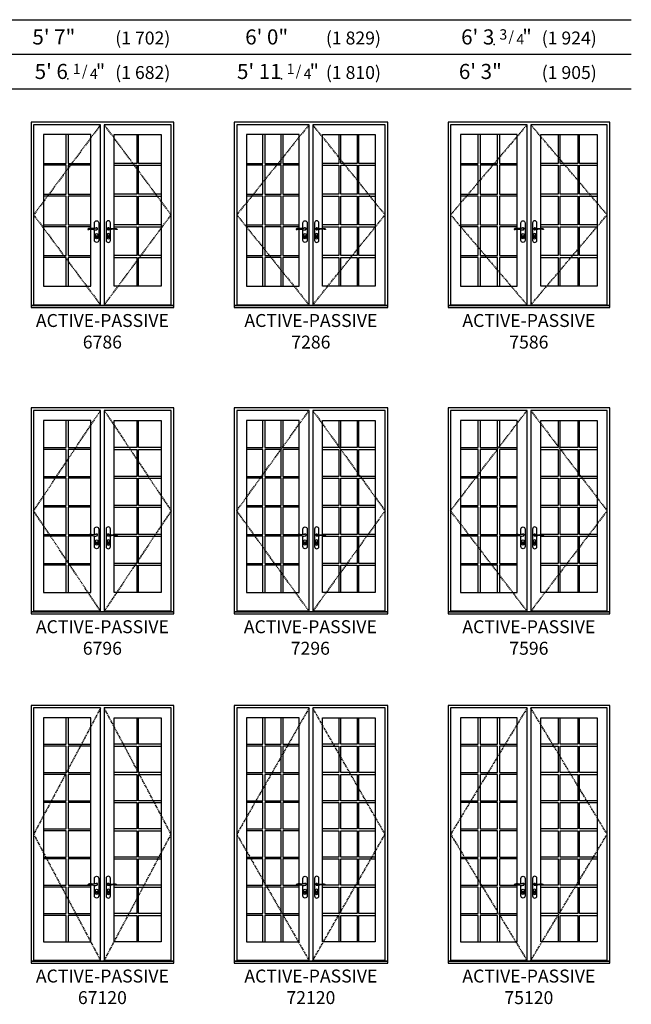
# Model space of a CAD drawing. Units: inches. Extents: x 9 to 2364, y 9 to 1320.
# Drawn here: x 1468 to 1752, y 9 to 466 of the extents above; entities that cross this region are included whole.
import ezdxf
from ezdxf.enums import TextEntityAlignment as Align

# ---------------------------------------------------------------- set-up
doc = ezdxf.new("R2010")
doc.units = ezdxf.units.IN
doc.header["$MEASUREMENT"] = 0
doc.linetypes.add('DASHED', pattern=[0.75, 0.5, -0.25])
doc.layers.add('ZP-ANNO-NPLT', color=7, linetype='Continuous', plot=False)
for name, color, linetype in [('ZP-ELEV-FROS', 24, 'Continuous'), ('ZP-ELEV-GDLN', 90, 'Continuous'), ('ZP-ELEV-GLAS-VISB', 175, 'Continuous'), ('ZP-ELEV-GRLT', 83, 'Continuous'), ('ZP-ELEV-HDWR', 57, 'Continuous'), ('ZP-ELEV-HING', 132, 'DASHED'), ('ZP-ELEV-SAOS', 52, 'Continuous'), ('ZP-ELEV-TEXT', 255, 'Continuous')]:
    doc.layers.add(name, color=color, linetype=linetype)
doc.styles.get("Standard").update_dxf_attribs({"font": 'arial.ttf'})

# ---------------------------------------------------------------- blocks, each defined once
blk = doc.blocks.new('Elev Acc AP Handle')
at = {"layer": 'ZP-ELEV-HDWR'}
for points in [[(-2.38, 36.88, 0.085283), (-2.98, 36.81, -0.006832), (-3.51, 36.69, -0.100597), (-5, 36.69, 0.049888), (-5.96, 36.74, 0.19665), (-6.83, 36.29), (-6.83, 36.19, -0.071573), (-4.7, 36.32, -0.046605), (-4.06, 36.22, -0.010487), (-3.48, 36.04, 0.205921), (-2.7, 36.12, 0.183501), (-2.25, 36.66, 0.549609)], [(2.38, 36.88, -0.085283), (2.98, 36.81, 0.006832), (3.51, 36.69, 0.100597), (5, 36.69, -0.049888), (5.96, 36.74, -0.19665), (6.83, 36.29), (6.83, 36.19, 0.071573), (4.7, 36.32, 0.046605), (4.06, 36.22, 0.010487), (3.48, 36.04, -0.205921), (2.7, 36.12, -0.183501), (2.25, 36.66, -0.549609)], [(-2.64, 32.61, -0.119331), (-2.75, 32.6), (-2.75, 32.68), (-2.72, 32.74), (-2.72, 32.77), (-2.75, 32.79), (-2.75, 32.96), (-2.69, 32.96), (-2.69, 32.83), (-2.65, 32.81), (-2.65, 32.73), (-2.68, 32.67), (-2.64, 32.61)], [(2.79, 32.61, -0.119331), (2.68, 32.6), (2.68, 32.68), (2.71, 32.74), (2.71, 32.77), (2.68, 32.79), (2.68, 32.96), (2.74, 32.96), (2.74, 32.83), (2.78, 32.81), (2.78, 32.73), (2.75, 32.67), (2.79, 32.61)]]:
    blk.add_lwpolyline(points, format="xyb", close=True, dxfattribs=at)
for points in [[(-3.69, 36.66), (-3.69, 39.27, -1), (-1.73, 39.27), (-1.73, 31.17, -1), (-3.69, 31.17), (-3.69, 36.11)], [(3.69, 36.66), (3.69, 39.27, 1), (1.73, 39.27), (1.73, 31.17, 1), (3.69, 31.17), (3.69, 36.11)], [(-2.16, 32.41, -1), (-3.26, 32.41), (-3.26, 33.77, -1), (-2.16, 33.77), (-2.16, 32.41)], [(2.16, 32.41, 1), (3.26, 32.41), (3.26, 33.77, 1), (2.16, 33.77), (2.16, 32.41)]]:
    blk.add_lwpolyline(points, format="xyb", dxfattribs=at)
at = {"layer": 'ZP-ELEV-HDWR', "flags": 128}
for points in [[(-2.71, 32.6, 1), (-2.71, 33.22, 1), (-2.71, 32.6)], [(2.71, 32.6, 1), (2.71, 33.22, 1), (2.71, 32.6)]]:
    blk.add_lwpolyline(points, format="xyb", close=True, dxfattribs=at)
at = {"layer": 'ZP-ELEV-HDWR'}
for centre, start, end in [((-2.71, 36.53), 50.4557, 147.0308), ((-2.71, 36.53), 261.2151, 10.6479), ((2.71, 36.53), 169.3521, 278.7849), ((2.71, 36.53), 32.9692, 129.5443)]:
    blk.add_arc(centre, 0.457, start, end, dxfattribs=at)
blk = doc.blocks.new('Elev AS OF SP GP ILT 38 ~ 86 T')
at = {"layer": 'ZP-ELEV-GLAS-VISB'}
blk.add_lwpolyline([(32.054687, 80.1875), (5.8125, 80.1875), (5.8125, 9.9375), (32.054687, 9.9375)], close=True, dxfattribs=at)
at = {"layer": 'ZP-ELEV-GRLT'}
for points in [[(13.970687, 80.1875), (5.8125, 80.1875), (5.8125, 66.8383), (13.970687, 66.8383)], [(23.012687, 80.1875), (14.846687, 80.1875), (14.846687, 66.8383), (23.012687, 66.8383)], [(32.054687, 80.1875), (23.888687, 80.1875), (23.888687, 66.8383), (32.054687, 66.8383)], [(13.970687, 65.96229), (5.8125, 65.96229), (5.8125, 52.6131), (13.970687, 52.6131)], [(23.012687, 65.96229), (14.846687, 65.96229), (14.846687, 52.6131), (23.012687, 52.6131)], [(32.054687, 65.96229), (23.888687, 65.96229), (23.888687, 52.6131), (32.054687, 52.6131)], [(13.970687, 51.7371), (5.8125, 51.7371), (5.8125, 38.3879), (13.970687, 38.3879)], [(23.012687, 51.7371), (14.846687, 51.7371), (14.846687, 38.3879), (23.012687, 38.3879)], [(32.054687, 51.7371), (23.888687, 51.7371), (23.888687, 38.3879), (32.054687, 38.3879)], [(13.970687, 37.5119), (5.8125, 37.5119), (5.8125, 24.1627), (13.970687, 24.1627)], [(23.012687, 37.5119), (14.846687, 37.5119), (14.846687, 24.1627), (23.012687, 24.1627)], [(32.054687, 37.5119), (23.888687, 37.5119), (23.888687, 24.1627), (32.054687, 24.1627)], [(13.970687, 23.2867), (5.8125, 23.2867), (5.8125, 9.9375), (13.970687, 9.9375)], [(23.012687, 23.2867), (14.846687, 23.2867), (14.846687, 9.9375), (23.012687, 9.9375)], [(32.054687, 23.2867), (23.888687, 23.2867), (23.888687, 9.9375), (32.054687, 9.9375)]]:
    blk.add_lwpolyline(points, close=True, dxfattribs=at)
blk = doc.blocks.new('Elev AS C OF AP 75 ~ 86 T')
at = {"layer": 'ZP-ELEV-FROS'}
blk.add_lwpolyline([(0, 0), (75.0625, 0), (75.0625, 86), (0, 86), (0, 0)], dxfattribs=at)
at = {"layer": 'ZP-ELEV-HING'}
for points in [[(36.68945, 84.8125), (1.2168, 43), (36.68945, 1.1875)], [(38.37305, 1.1875), (73.8457, 43), (38.37305, 84.8125)]]:
    blk.add_lwpolyline(points, dxfattribs=at)
at = {"layer": 'ZP-ELEV-SAOS'}
blk.add_lwpolyline([(0, 0.926), (75.0625, 0.926), (73.8457, 0.926), (73.8457, 1.1875), (38.37305, 1.1875), (73.8457, 1.1875), (73.8457, 84.8125), (38.37305, 84.8125), (38.37305, 0.926), (36.68945, 0.926), (36.68945, 84.8125), (1.2168, 84.8125), (1.2168, 1.1875), (36.68945, 1.1875), (1.2168, 1.1875), (1.2168, 0.926)], close=True, dxfattribs=at)
for name, p in [('Elev AS OF SP GP ILT 38 ~ 86 T', (0, 0)), ('Elev Acc AP Handle', (37.53125, 0))]:
    blk.add_blockref(name, p)
at = {"xscale": -1}
blk.add_blockref('Elev AS OF SP GP ILT 38 ~ 86 T', (75.0625, 0), dxfattribs=at)
blk = doc.blocks.new('Elev AS OF SP GP ILT 36 ~ 86 T')
at = {"layer": 'ZP-ELEV-GLAS-VISB'}
blk.add_lwpolyline([(30.1875, 80.1875), (5.8125, 80.1875), (5.8125, 9.9375), (30.1875, 9.9375)], close=True, dxfattribs=at)
at = {"layer": 'ZP-ELEV-GRLT'}
for points in [[(13.3535, 80.1875), (5.8125, 80.1875), (5.8125, 66.8383), (13.3535, 66.8383)], [(21.7705, 80.1875), (14.2295, 80.1875), (14.2295, 66.8383), (21.7705, 66.8383)], [(30.1875, 80.1875), (22.6465, 80.1875), (22.6465, 66.8383), (30.1875, 66.8383)], [(13.3535, 65.96229), (5.8125, 65.96229), (5.8125, 52.6131), (13.3535, 52.6131)], [(21.7705, 65.96229), (14.2295, 65.96229), (14.2295, 52.6131), (21.7705, 52.6131)], [(30.1875, 65.96229), (22.6465, 65.96229), (22.6465, 52.6131), (30.1875, 52.6131)], [(13.3535, 51.7371), (5.8125, 51.7371), (5.8125, 38.3879), (13.3535, 38.3879)], [(21.7705, 51.7371), (14.2295, 51.7371), (14.2295, 38.3879), (21.7705, 38.3879)], [(30.1875, 51.7371), (22.6465, 51.7371), (22.6465, 38.3879), (30.1875, 38.3879)], [(13.3535, 37.5119), (5.8125, 37.5119), (5.8125, 24.1627), (13.3535, 24.1627)], [(21.7705, 37.5119), (14.2295, 37.5119), (14.2295, 24.1627), (21.7705, 24.1627)], [(30.1875, 37.5119), (22.6465, 37.5119), (22.6465, 24.1627), (30.1875, 24.1627)], [(13.3535, 23.2867), (5.8125, 23.2867), (5.8125, 9.9375), (13.3535, 9.9375)], [(21.7705, 23.2867), (14.2295, 23.2867), (14.2295, 9.9375), (21.7705, 9.9375)], [(30.1875, 23.2867), (22.6465, 23.2867), (22.6465, 9.9375), (30.1875, 9.9375)]]:
    blk.add_lwpolyline(points, close=True, dxfattribs=at)
blk = doc.blocks.new('Elev AS C OF AP 72 ~ 86 T')
at = {"layer": 'ZP-ELEV-FROS'}
blk.add_lwpolyline([(0, 0), (71.25, 0), (71.25, 86), (0, 86), (0, 0)], dxfattribs=at)
at = {"layer": 'ZP-ELEV-HING'}
for points in [[(34.7832, 84.8125), (1.2168, 43), (34.7832, 1.1875)], [(36.4668, 1.1875), (70.0332, 43), (36.4668, 84.8125)]]:
    blk.add_lwpolyline(points, dxfattribs=at)
at = {"layer": 'ZP-ELEV-SAOS'}
blk.add_lwpolyline([(0, 0.926), (71.25, 0.926), (70.0332, 0.926), (70.0332, 1.1875), (36.4668, 1.1875), (70.0332, 1.1875), (70.0332, 84.8125), (36.4668, 84.8125), (36.4668, 0.926), (34.7832, 0.926), (34.7832, 84.8125), (1.2168, 84.8125), (1.2168, 1.1875), (34.7832, 1.1875), (1.2168, 1.1875), (1.2168, 0.926)], close=True, dxfattribs=at)
for name, p in [('Elev AS OF SP GP ILT 36 ~ 86 T', (0, 0)), ('Elev Acc AP Handle', (35.625, 0))]:
    blk.add_blockref(name, p)
at = {"xscale": -1}
blk.add_blockref('Elev AS OF SP GP ILT 36 ~ 86 T', (71.25, 0), dxfattribs=at)
blk = doc.blocks.new('Elev AS OF SP GP ILT 34 ~ 86 T')
at = {"layer": 'ZP-ELEV-GLAS-VISB'}
blk.add_lwpolyline([(27.6875, 80.1875), (5.8125, 80.1875), (5.8125, 9.9375), (27.6875, 9.9375)], close=True, dxfattribs=at)
at = {"layer": 'ZP-ELEV-GRLT'}
for points in [[(16.312, 80.1875), (5.8125, 80.1875), (5.8125, 66.8383), (16.312, 66.8383)], [(27.6875, 80.1875), (17.188, 80.1875), (17.188, 66.8383), (27.6875, 66.8383)], [(16.312, 65.96229), (5.8125, 65.96229), (5.8125, 52.6131), (16.312, 52.6131)], [(27.6875, 65.96229), (17.188, 65.96229), (17.188, 52.6131), (27.6875, 52.6131)], [(16.312, 51.7371), (5.8125, 51.7371), (5.8125, 38.3879), (16.312, 38.3879)], [(27.6875, 51.7371), (17.188, 51.7371), (17.188, 38.3879), (27.6875, 38.3879)], [(16.312, 37.5119), (5.8125, 37.5119), (5.8125, 24.1627), (16.312, 24.1627)], [(27.6875, 37.5119), (17.188, 37.5119), (17.188, 24.1627), (27.6875, 24.1627)], [(16.312, 23.2867), (5.8125, 23.2867), (5.8125, 9.9375), (16.312, 9.9375)], [(27.6875, 23.2867), (17.188, 23.2867), (17.188, 9.9375), (27.6875, 9.9375)]]:
    blk.add_lwpolyline(points, close=True, dxfattribs=at)
blk = doc.blocks.new('Elev AS C OF AP 67 ~ 86 T')
at = {"layer": 'ZP-ELEV-FROS'}
blk.add_lwpolyline([(0, 0), (66.25, 0), (66.25, 86), (0, 86), (0, 0)], dxfattribs=at)
at = {"layer": 'ZP-ELEV-HING'}
for points in [[(32.2832, 84.8125), (1.2168, 43), (32.2832, 1.1875)], [(33.9668, 1.1875), (65.0332, 43), (33.9668, 84.8125)]]:
    blk.add_lwpolyline(points, dxfattribs=at)
at = {"layer": 'ZP-ELEV-SAOS'}
blk.add_lwpolyline([(0, 0.926), (66.25, 0.926), (65.0332, 0.926), (65.0332, 1.1875), (33.9668, 1.1875), (65.0332, 1.1875), (65.0332, 84.8125), (33.9668, 84.8125), (33.9668, 0.926), (32.2832, 0.926), (32.2832, 84.8125), (1.2168, 84.8125), (1.2168, 1.1875), (32.2832, 1.1875), (1.2168, 1.1875), (1.2168, 0.926)], close=True, dxfattribs=at)
for name, p in [('Elev AS OF SP GP ILT 34 ~ 86 T', (0, 0)), ('Elev Acc AP Handle', (33.125, 0))]:
    blk.add_blockref(name, p)
at = {"xscale": -1}
blk.add_blockref('Elev AS OF SP GP ILT 34 ~ 86 T', (66.25, 0), dxfattribs=at)
blk = doc.blocks.new('Elev AS OF SP GP ILT 34 ~ 96 T')
at = {"layer": 'ZP-ELEV-GLAS-VISB'}
blk.add_lwpolyline([(27.6875, 89.68755), (5.8125, 89.68755), (5.8125, 9.9375), (27.6875, 9.9375)], close=True, dxfattribs=at)
at = {"layer": 'ZP-ELEV-GRLT'}
for points in [[(16.312, 89.68755), (5.8125, 89.68755), (5.8125, 77.12584), (16.312, 77.12584)], [(27.6875, 89.68755), (17.188, 89.68755), (17.188, 77.12584), (27.6875, 77.12584)], [(16.312, 76.24983), (5.8125, 76.24983), (5.8125, 63.68817), (16.312, 63.68817)], [(27.6875, 76.24983), (17.188, 76.24983), (17.188, 63.68817), (27.6875, 63.68817)], [(16.312, 62.81216), (5.8125, 62.81216), (5.8125, 50.2505), (16.312, 50.2505)], [(27.6875, 62.81216), (17.188, 62.81216), (17.188, 50.2505), (27.6875, 50.2505)], [(16.312, 49.3745), (5.8125, 49.3745), (5.8125, 36.81283), (16.312, 36.81283)], [(27.6875, 49.3745), (17.188, 49.3745), (17.188, 36.81283), (27.6875, 36.81283)], [(16.312, 35.93683), (5.8125, 35.93683), (5.8125, 23.37517), (16.312, 23.37517)], [(27.6875, 35.93683), (17.188, 35.93683), (17.188, 23.37517), (27.6875, 23.37517)], [(16.312, 22.49917), (5.8125, 22.49917), (5.8125, 9.9375), (16.312, 9.9375)], [(27.6875, 22.49917), (17.188, 22.49917), (17.188, 9.9375), (27.6875, 9.9375)]]:
    blk.add_lwpolyline(points, close=True, dxfattribs=at)
blk = doc.blocks.new('Elev AS C OF AP 67 ~ 96 T')
at = {"layer": 'ZP-ELEV-FROS'}
blk.add_lwpolyline([(0, 0), (66.25, 0), (66.25, 95.5), (0, 95.5), (0, 0)], dxfattribs=at)
at = {"layer": 'ZP-ELEV-HING'}
for points in [[(32.2832, 1.1875), (1.2168, 47.75), (32.2832, 94.3125)], [(33.9668, 94.3125), (65.0332, 47.75), (33.9668, 1.1875)]]:
    blk.add_lwpolyline(points, dxfattribs=at)
at = {"layer": 'ZP-ELEV-SAOS'}
blk.add_lwpolyline([(0, 0.926), (66.25, 0.926), (65.0332, 0.926), (65.0332, 1.1875), (33.9668, 1.1875), (65.0332, 1.1875), (65.0332, 94.3125), (33.9668, 94.3125), (33.9668, 0.926), (32.2832, 0.926), (32.2832, 94.3125), (1.2168, 94.3125), (1.2168, 1.1875), (32.2832, 1.1875), (1.2168, 1.1875), (1.2168, 0.926)], close=True, dxfattribs=at)
for name, p in [('Elev AS OF SP GP ILT 34 ~ 96 T', (0, 0)), ('Elev Acc AP Handle', (33.125, 0))]:
    blk.add_blockref(name, p)
at = {"xscale": -1}
blk.add_blockref('Elev AS OF SP GP ILT 34 ~ 96 T', (66.25, 0), dxfattribs=at)
blk = doc.blocks.new('Elev AS OF SP GP ILT 36 ~ 96 T')
at = {"layer": 'ZP-ELEV-GLAS-VISB'}
blk.add_lwpolyline([(30.1875, 89.68755), (5.8125, 89.68755), (5.8125, 9.9375), (30.1875, 9.9375)], close=True, dxfattribs=at)
at = {"layer": 'ZP-ELEV-GRLT'}
for points in [[(13.3535, 89.68755), (5.8125, 89.68755), (5.8125, 77.12584), (13.3535, 77.12584)], [(21.7705, 89.68755), (14.2295, 89.68755), (14.2295, 77.12584), (21.7705, 77.12584)], [(30.1875, 89.68755), (22.6465, 89.68755), (22.6465, 77.12584), (30.1875, 77.12584)], [(13.3535, 76.24983), (5.8125, 76.24983), (5.8125, 63.68817), (13.3535, 63.68817)], [(21.7705, 76.24983), (14.2295, 76.24983), (14.2295, 63.68817), (21.7705, 63.68817)], [(30.1875, 76.24983), (22.6465, 76.24983), (22.6465, 63.68817), (30.1875, 63.68817)], [(13.3535, 62.81216), (5.8125, 62.81216), (5.8125, 50.2505), (13.3535, 50.2505)], [(21.7705, 62.81216), (14.2295, 62.81216), (14.2295, 50.2505), (21.7705, 50.2505)], [(30.1875, 62.81216), (22.6465, 62.81216), (22.6465, 50.2505), (30.1875, 50.2505)], [(13.3535, 49.3745), (5.8125, 49.3745), (5.8125, 36.81283), (13.3535, 36.81283)], [(21.7705, 49.3745), (14.2295, 49.3745), (14.2295, 36.81283), (21.7705, 36.81283)], [(30.1875, 49.3745), (22.6465, 49.3745), (22.6465, 36.81283), (30.1875, 36.81283)], [(13.3535, 35.93683), (5.8125, 35.93683), (5.8125, 23.37517), (13.3535, 23.37517)], [(21.7705, 35.93683), (14.2295, 35.93683), (14.2295, 23.37517), (21.7705, 23.37517)], [(30.1875, 35.93683), (22.6465, 35.93683), (22.6465, 23.37517), (30.1875, 23.37517)], [(13.3535, 22.49917), (5.8125, 22.49917), (5.8125, 9.9375), (13.3535, 9.9375)], [(21.7705, 22.49917), (14.2295, 22.49917), (14.2295, 9.9375), (21.7705, 9.9375)], [(30.1875, 22.49917), (22.6465, 22.49917), (22.6465, 9.9375), (30.1875, 9.9375)]]:
    blk.add_lwpolyline(points, close=True, dxfattribs=at)
blk = doc.blocks.new('Elev AS C OF AP 72 ~ 96 T')
at = {"layer": 'ZP-ELEV-FROS'}
blk.add_lwpolyline([(0, 0), (71.25, 0), (71.25, 95.5), (0, 95.5), (0, 0)], dxfattribs=at)
at = {"layer": 'ZP-ELEV-HING'}
for points in [[(34.7832, 1.1875), (1.2168, 47.75), (34.7832, 94.3125)], [(36.4668, 94.3125), (70.0332, 47.75), (36.4668, 1.1875)]]:
    blk.add_lwpolyline(points, dxfattribs=at)
at = {"layer": 'ZP-ELEV-SAOS'}
blk.add_lwpolyline([(0, 0.926), (71.25, 0.926), (70.0332, 0.926), (70.0332, 1.1875), (36.4668, 1.1875), (70.0332, 1.1875), (70.0332, 94.3125), (36.4668, 94.3125), (36.4668, 0.926), (34.7832, 0.926), (34.7832, 94.3125), (1.2168, 94.3125), (1.2168, 1.1875), (34.7832, 1.1875), (1.2168, 1.1875), (1.2168, 0.926)], close=True, dxfattribs=at)
for name, p in [('Elev AS OF SP GP ILT 36 ~ 96 T', (0, 0)), ('Elev Acc AP Handle', (35.625, 0))]:
    blk.add_blockref(name, p)
at = {"xscale": -1}
blk.add_blockref('Elev AS OF SP GP ILT 36 ~ 96 T', (71.25, 0), dxfattribs=at)
blk = doc.blocks.new('Elev AS OF SP GP ILT 38 ~ 96 T')
at = {"layer": 'ZP-ELEV-GLAS-VISB'}
blk.add_lwpolyline([(32.054687, 89.68755), (5.8125, 89.68755), (5.8125, 9.9375), (32.054687, 9.9375)], close=True, dxfattribs=at)
at = {"layer": 'ZP-ELEV-GRLT'}
for points in [[(13.970687, 89.68755), (5.8125, 89.68755), (5.8125, 77.12584), (13.970687, 77.12584)], [(23.012687, 89.68755), (14.846687, 89.68755), (14.846687, 77.12584), (23.012687, 77.12584)], [(32.054687, 89.68755), (23.888687, 89.68755), (23.888687, 77.12584), (32.054687, 77.12584)], [(13.970687, 76.24983), (5.8125, 76.24983), (5.8125, 63.68817), (13.970687, 63.68817)], [(23.012687, 76.24983), (14.846687, 76.24983), (14.846687, 63.68817), (23.012687, 63.68817)], [(32.054687, 76.24983), (23.888687, 76.24983), (23.888687, 63.68817), (32.054687, 63.68817)], [(13.970687, 62.81216), (5.8125, 62.81216), (5.8125, 50.2505), (13.970687, 50.2505)], [(23.012687, 62.81216), (14.846687, 62.81216), (14.846687, 50.2505), (23.012687, 50.2505)], [(32.054687, 62.81216), (23.888687, 62.81216), (23.888687, 50.2505), (32.054687, 50.2505)], [(13.970687, 49.3745), (5.8125, 49.3745), (5.8125, 36.81283), (13.970687, 36.81283)], [(23.012687, 49.3745), (14.846687, 49.3745), (14.846687, 36.81283), (23.012687, 36.81283)], [(32.054687, 49.3745), (23.888687, 49.3745), (23.888687, 36.81283), (32.054687, 36.81283)], [(13.970687, 35.93683), (5.8125, 35.93683), (5.8125, 23.37517), (13.970687, 23.37517)], [(23.012687, 35.93683), (14.846687, 35.93683), (14.846687, 23.37517), (23.012687, 23.37517)], [(32.054687, 35.93683), (23.888687, 35.93683), (23.888687, 23.37517), (32.054687, 23.37517)], [(13.970687, 22.49917), (5.8125, 22.49917), (5.8125, 9.9375), (13.970687, 9.9375)], [(23.012687, 22.49917), (14.846687, 22.49917), (14.846687, 9.9375), (23.012687, 9.9375)], [(32.054687, 22.49917), (23.888687, 22.49917), (23.888687, 9.9375), (32.054687, 9.9375)]]:
    blk.add_lwpolyline(points, close=True, dxfattribs=at)
blk = doc.blocks.new('Elev AS C OF AP 75 ~ 96 T')
at = {"layer": 'ZP-ELEV-FROS'}
blk.add_lwpolyline([(0, 0), (75.0625, 0), (75.0625, 95.5), (0, 95.5), (0, 0)], dxfattribs=at)
at = {"layer": 'ZP-ELEV-HING'}
for points in [[(36.68945, 1.1875), (1.2168, 47.75), (36.68945, 94.3125)], [(38.37305, 94.3125), (73.8457, 47.75), (38.37305, 1.1875)]]:
    blk.add_lwpolyline(points, dxfattribs=at)
at = {"layer": 'ZP-ELEV-SAOS'}
blk.add_lwpolyline([(0, 0.926), (75.0625, 0.926), (73.8457, 0.926), (73.8457, 1.1875), (38.37305, 1.1875), (73.8457, 1.1875), (73.8457, 94.3125), (38.37305, 94.3125), (38.37305, 0.926), (36.68945, 0.926), (36.68945, 94.3125), (1.2168, 94.3125), (1.2168, 1.1875), (36.68945, 1.1875), (1.2168, 1.1875), (1.2168, 0.926)], close=True, dxfattribs=at)
for name, p in [('Elev AS OF SP GP ILT 38 ~ 96 T', (0, 0)), ('Elev Acc AP Handle', (37.53125, 0))]:
    blk.add_blockref(name, p)
at = {"xscale": -1}
blk.add_blockref('Elev AS OF SP GP ILT 38 ~ 96 T', (75.0625, 0), dxfattribs=at)
blk = doc.blocks.new('Elev AS OF SP GP ILT 38 ~ 120 T')
at = {"layer": 'ZP-ELEV-GLAS-VISB'}
blk.add_lwpolyline([(32.054687, 113.6875), (5.8125, 113.6875), (5.8125, 9.9375), (32.054687, 9.9375)], close=True, dxfattribs=at)
at = {"layer": 'ZP-ELEV-GRLT'}
for points in [[(13.970687, 113.6875), (5.8125, 113.6875), (5.8125, 101.48525), (13.970687, 101.48525)], [(23.012687, 113.6875), (14.846687, 113.6875), (14.846687, 101.48525), (23.012687, 101.48525)], [(32.054687, 113.6875), (23.888687, 113.6875), (23.888687, 101.48525), (32.054687, 101.48525)], [(13.970687, 100.60924), (5.8125, 100.60924), (5.8125, 88.40701), (13.970687, 88.40701)], [(23.012687, 100.60924), (14.846687, 100.60924), (14.846687, 88.40701), (23.012687, 88.40701)], [(32.054687, 100.60924), (23.888687, 100.60924), (23.888687, 88.40701), (32.054687, 88.40701)], [(13.970687, 87.531), (5.8125, 87.531), (5.8125, 75.32875), (13.970687, 75.32875)], [(23.012687, 87.531), (14.846687, 87.531), (14.846687, 75.32875), (23.012687, 75.32875)], [(32.054687, 87.531), (23.888687, 87.531), (23.888687, 75.32875), (32.054687, 75.32875)], [(13.970687, 74.45274), (5.8125, 74.45274), (5.8125, 62.25051), (13.970687, 62.25051)], [(23.012687, 74.45274), (14.846687, 74.45274), (14.846687, 62.25051), (23.012687, 62.25051)], [(32.054687, 74.45274), (23.888687, 74.45274), (23.888687, 62.25051), (32.054687, 62.25051)], [(13.970687, 61.3745), (5.8125, 61.3745), (5.8125, 49.17225), (13.970687, 49.17225)], [(23.012687, 61.3745), (14.846687, 61.3745), (14.846687, 49.17225), (23.012687, 49.17225)], [(32.054687, 61.3745), (23.888687, 61.3745), (23.888687, 49.17225), (32.054687, 49.17225)], [(13.970687, 48.29625), (5.8125, 48.29625), (5.8125, 36.094), (13.970687, 36.094)], [(23.012687, 48.29625), (14.846687, 48.29625), (14.846687, 36.094), (23.012687, 36.094)], [(32.054687, 48.29625), (23.888687, 48.29625), (23.888687, 36.094), (32.054687, 36.094)], [(13.970687, 35.218), (5.8125, 35.218), (5.8125, 23.01575), (13.970687, 23.01575)], [(23.012687, 35.218), (14.846687, 35.218), (14.846687, 23.01575), (23.012687, 23.01575)], [(32.054687, 35.218), (23.888687, 35.218), (23.888687, 23.01575), (32.054687, 23.01575)], [(13.970687, 22.13975), (5.8125, 22.13975), (5.8125, 9.9375), (13.970687, 9.9375)], [(23.012687, 22.13975), (14.846687, 22.13975), (14.846687, 9.9375), (23.012687, 9.9375)], [(32.054687, 22.13975), (23.888687, 22.13975), (23.888687, 9.9375), (32.054687, 9.9375)]]:
    blk.add_lwpolyline(points, close=True, dxfattribs=at)
blk = doc.blocks.new('Elev AS C OF AP 75 ~ 120 T')
at = {"layer": 'ZP-ELEV-FROS'}
blk.add_lwpolyline([(0, 0), (75.0625, 0), (75.0625, 119.5), (0, 119.5), (0, 0)], dxfattribs=at)
at = {"layer": 'ZP-ELEV-HING'}
for points in [[(36.68945, 118.3125), (1.2168, 59.75), (36.68945, 1.1875)], [(38.37305, 1.1875), (73.8457, 59.75), (38.37305, 118.3125)]]:
    blk.add_lwpolyline(points, dxfattribs=at)
at = {"layer": 'ZP-ELEV-SAOS'}
blk.add_lwpolyline([(0, 0.926), (75.0625, 0.926), (73.8457, 0.926), (73.8457, 1.1875), (38.37305, 1.1875), (73.8457, 1.1875), (73.8457, 118.3125), (38.37305, 118.3125), (38.37305, 0.926), (36.68945, 0.926), (36.68945, 118.3125), (1.2168, 118.3125), (1.2168, 1.1875), (36.68945, 1.1875), (1.2168, 1.1875), (1.2168, 0.926)], close=True, dxfattribs=at)
for name, p in [('Elev AS OF SP GP ILT 38 ~ 120 T', (0, 0)), ('Elev Acc AP Handle', (37.53125, 0))]:
    blk.add_blockref(name, p)
at = {"xscale": -1}
blk.add_blockref('Elev AS OF SP GP ILT 38 ~ 120 T', (75.0625, 0), dxfattribs=at)
blk = doc.blocks.new('Elev AS OF SP GP ILT 36 ~ 120 T')
at = {"layer": 'ZP-ELEV-GLAS-VISB'}
blk.add_lwpolyline([(30.1875, 113.6875), (5.8125, 113.6875), (5.8125, 9.9375), (30.1875, 9.9375)], close=True, dxfattribs=at)
at = {"layer": 'ZP-ELEV-GRLT'}
for points in [[(13.3535, 113.6875), (5.8125, 113.6875), (5.8125, 101.48525), (13.3535, 101.48525)], [(21.7705, 113.6875), (14.2295, 113.6875), (14.2295, 101.48525), (21.7705, 101.48525)], [(30.1875, 113.6875), (22.6465, 113.6875), (22.6465, 101.48525), (30.1875, 101.48525)], [(13.3535, 100.60924), (5.8125, 100.60924), (5.8125, 88.40701), (13.3535, 88.40701)], [(21.7705, 100.60924), (14.2295, 100.60924), (14.2295, 88.40701), (21.7705, 88.40701)], [(30.1875, 100.60924), (22.6465, 100.60924), (22.6465, 88.40701), (30.1875, 88.40701)], [(13.3535, 87.531), (5.8125, 87.531), (5.8125, 75.32875), (13.3535, 75.32875)], [(21.7705, 87.531), (14.2295, 87.531), (14.2295, 75.32875), (21.7705, 75.32875)], [(30.1875, 87.531), (22.6465, 87.531), (22.6465, 75.32875), (30.1875, 75.32875)], [(13.3535, 74.45274), (5.8125, 74.45274), (5.8125, 62.25051), (13.3535, 62.25051)], [(21.7705, 74.45274), (14.2295, 74.45274), (14.2295, 62.25051), (21.7705, 62.25051)], [(30.1875, 74.45274), (22.6465, 74.45274), (22.6465, 62.25051), (30.1875, 62.25051)], [(13.3535, 61.3745), (5.8125, 61.3745), (5.8125, 49.17225), (13.3535, 49.17225)], [(21.7705, 61.3745), (14.2295, 61.3745), (14.2295, 49.17225), (21.7705, 49.17225)], [(30.1875, 61.3745), (22.6465, 61.3745), (22.6465, 49.17225), (30.1875, 49.17225)], [(13.3535, 48.29625), (5.8125, 48.29625), (5.8125, 36.094), (13.3535, 36.094)], [(21.7705, 48.29625), (14.2295, 48.29625), (14.2295, 36.094), (21.7705, 36.094)], [(30.1875, 48.29625), (22.6465, 48.29625), (22.6465, 36.094), (30.1875, 36.094)], [(13.3535, 35.218), (5.8125, 35.218), (5.8125, 23.01575), (13.3535, 23.01575)], [(21.7705, 35.218), (14.2295, 35.218), (14.2295, 23.01575), (21.7705, 23.01575)], [(30.1875, 35.218), (22.6465, 35.218), (22.6465, 23.01575), (30.1875, 23.01575)], [(13.3535, 22.13975), (5.8125, 22.13975), (5.8125, 9.9375), (13.3535, 9.9375)], [(21.7705, 22.13975), (14.2295, 22.13975), (14.2295, 9.9375), (21.7705, 9.9375)], [(30.1875, 22.13975), (22.6465, 22.13975), (22.6465, 9.9375), (30.1875, 9.9375)]]:
    blk.add_lwpolyline(points, close=True, dxfattribs=at)
blk = doc.blocks.new('Elev AS C OF AP 72 ~ 120 T')
at = {"layer": 'ZP-ELEV-FROS'}
blk.add_lwpolyline([(0, 0), (71.25, 0), (71.25, 119.5), (0, 119.5), (0, 0)], dxfattribs=at)
at = {"layer": 'ZP-ELEV-HING'}
for points in [[(34.7832, 118.3125), (1.2168, 59.75), (34.7832, 1.1875)], [(36.4668, 1.1875), (70.0332, 59.75), (36.4668, 118.3125)]]:
    blk.add_lwpolyline(points, dxfattribs=at)
at = {"layer": 'ZP-ELEV-SAOS'}
blk.add_lwpolyline([(0, 0.926), (71.25, 0.926), (70.0332, 0.926), (70.0332, 1.1875), (36.4668, 1.1875), (70.0332, 1.1875), (70.0332, 118.3125), (36.4668, 118.3125), (36.4668, 0.926), (34.7832, 0.926), (34.7832, 118.3125), (1.2168, 118.3125), (1.2168, 1.1875), (34.7832, 1.1875), (1.2168, 1.1875), (1.2168, 0.926)], close=True, dxfattribs=at)
for name, p in [('Elev AS OF SP GP ILT 36 ~ 120 T', (0, 0)), ('Elev Acc AP Handle', (35.625, 0))]:
    blk.add_blockref(name, p)
at = {"xscale": -1}
blk.add_blockref('Elev AS OF SP GP ILT 36 ~ 120 T', (71.25, 0), dxfattribs=at)
blk = doc.blocks.new('Elev AS OF SP GP ILT 34 ~ 120 T')
at = {"layer": 'ZP-ELEV-GLAS-VISB'}
blk.add_lwpolyline([(27.6875, 113.6875), (5.8125, 113.6875), (5.8125, 9.9375), (27.6875, 9.9375)], close=True, dxfattribs=at)
at = {"layer": 'ZP-ELEV-GRLT'}
for points in [[(16.312, 113.6875), (5.8125, 113.6875), (5.8125, 101.48525), (16.312, 101.48525)], [(27.6875, 113.6875), (17.188, 113.6875), (17.188, 101.48525), (27.6875, 101.48525)], [(16.312, 100.60924), (5.8125, 100.60924), (5.8125, 88.40701), (16.312, 88.40701)], [(27.6875, 100.60924), (17.188, 100.60924), (17.188, 88.40701), (27.6875, 88.40701)], [(16.312, 87.531), (5.8125, 87.531), (5.8125, 75.32875), (16.312, 75.32875)], [(27.6875, 87.531), (17.188, 87.531), (17.188, 75.32875), (27.6875, 75.32875)], [(16.312, 74.45274), (5.8125, 74.45274), (5.8125, 62.25051), (16.312, 62.25051)], [(27.6875, 74.45274), (17.188, 74.45274), (17.188, 62.25051), (27.6875, 62.25051)], [(16.312, 61.3745), (5.8125, 61.3745), (5.8125, 49.17225), (16.312, 49.17225)], [(27.6875, 61.3745), (17.188, 61.3745), (17.188, 49.17225), (27.6875, 49.17225)], [(16.312, 48.29625), (5.8125, 48.29625), (5.8125, 36.094), (16.312, 36.094)], [(27.6875, 48.29625), (17.188, 48.29625), (17.188, 36.094), (27.6875, 36.094)], [(16.312, 35.218), (5.8125, 35.218), (5.8125, 23.01575), (16.312, 23.01575)], [(27.6875, 35.218), (17.188, 35.218), (17.188, 23.01575), (27.6875, 23.01575)], [(16.312, 22.13975), (5.8125, 22.13975), (5.8125, 9.9375), (16.312, 9.9375)], [(27.6875, 22.13975), (17.188, 22.13975), (17.188, 9.9375), (27.6875, 9.9375)]]:
    blk.add_lwpolyline(points, close=True, dxfattribs=at)
blk = doc.blocks.new('Elev AS C OF AP 67 ~ 120 T')
at = {"layer": 'ZP-ELEV-FROS'}
blk.add_lwpolyline([(0, 0), (66.25, 0), (66.25, 119.5), (0, 119.5), (0, 0)], dxfattribs=at)
at = {"layer": 'ZP-ELEV-HING'}
for points in [[(32.2832, 118.3125), (1.2168, 59.75), (32.2832, 1.1875)], [(33.9668, 1.1875), (65.0332, 59.75), (33.9668, 118.3125)]]:
    blk.add_lwpolyline(points, dxfattribs=at)
at = {"layer": 'ZP-ELEV-SAOS'}
blk.add_lwpolyline([(0, 0.926), (66.25, 0.926), (65.0332, 0.926), (65.0332, 1.1875), (33.9668, 1.1875), (65.0332, 1.1875), (65.0332, 118.3125), (33.9668, 118.3125), (33.9668, 0.926), (32.2832, 0.926), (32.2832, 118.3125), (1.2168, 118.3125), (1.2168, 1.1875), (32.2832, 1.1875), (1.2168, 1.1875), (1.2168, 0.926)], close=True, dxfattribs=at)
for name, p in [('Elev AS OF SP GP ILT 34 ~ 120 T', (0, 0)), ('Elev Acc AP Handle', (33.125, 0))]:
    blk.add_blockref(name, p)
at = {"xscale": -1}
blk.add_blockref('Elev AS OF SP GP ILT 34 ~ 120 T', (66.25, 0), dxfattribs=at)
blk = doc.blocks.new('NG Elev Symbol Fraction 1-4')
at = {"layer": 'ZP-ANNO-NPLT'}
blk.add_point((0, 0), dxfattribs=at)
at = {"layer": 'ZP-ELEV-TEXT'}
for s, height, p in [('1', 0.05, (0.0623, 0.0234)), ('/', 0.05, (0.0949, 0.0143)), ('4', 0.05, (0.1443, 0)), ('"', 0.07, (0.1805, 0.0026))]:
    blk.add_text(s, height=height, dxfattribs=at).set_placement(p, align=Align.RIGHT)
blk = doc.blocks.new('NG Elev Symbol Fraction 3-4')
at = {"layer": 'ZP-ANNO-NPLT'}
blk.add_point((0, 0), dxfattribs=at)
at = {"layer": 'ZP-ELEV-TEXT'}
for s, height, p in [('3', 0.05, (0.0623, 0.0234)), ('/', 0.05, (0.0949, 0.0143)), ('4', 0.05, (0.1443, 0)), ('"', 0.07, (0.1805, 0.0026))]:
    blk.add_text(s, height=height, dxfattribs=at).set_placement(p, align=Align.RIGHT)

msp = doc.modelspace()

# ---------------------------------------------------------------- linework, layer by layer
at = {"layer": 'ZP-ELEV-GDLN'}
for p, q in [((1248, 466), (1751.81, 466)), ((1264, 450), (1751.79, 450)), ((1280, 434), (1751.77, 434))]:
    msp.add_line(p, q, dxfattribs=at)

# ---------------------------------------------------------------- block references
for name, p, xscale, yscale, zscale in [('NG Elev Symbol Fraction 3-4', (1688.24, 454.5), 96.15384615380752, 96.15384615380752, 96.15384615380752), ('NG Elev Symbol Fraction 1-4', (1490.34, 438.5), 96, 96, 96), ('NG Elev Symbol Fraction 1-4', (1589.52, 438.5), 96, 96, 96)]:
    msp.add_blockref(name, p, dxfattribs=dict(xscale=xscale, yscale=yscale, zscale=zscale))
for name, p in [('Elev AS C OF AP 67 ~ 86 T', (1473.25, 332.5)), ('Elev AS C OF AP 72 ~ 86 T', (1567.5, 332.5)), ('Elev AS C OF AP 75 ~ 86 T', (1666.75, 332.5)), ('Elev AS C OF AP 67 ~ 96 T', (1473.25, 190.5)), ('Elev AS C OF AP 72 ~ 96 T', (1567.5, 190.5)), ('Elev AS C OF AP 75 ~ 96 T', (1666.75, 190.5)), ('Elev AS C OF AP 67 ~ 120 T', (1473.25, 28.5)), ('Elev AS C OF AP 72 ~ 120 T', (1567.5, 28.5)), ('Elev AS C OF AP 75 ~ 120 T', (1666.75, 28.5))]:
    msp.add_blockref(name, p)

# ---------------------------------------------------------------- texts
at = {"layer": 'ZP-ELEV-TEXT'}
for s, height, p in [('5\' 7"', 7, (1493.81, 454.5)), ('(1 702)', 6, (1537.88, 454.5)), ('6\' 0"', 7, (1592.56, 454.5)), ('(1 829)', 6, (1635.62, 454.5)), ("6' 3", 7, (1688.24, 454.5)), ('(1 924)', 6, (1735.78, 454.5)), ("5' 6", 7, (1490.34, 438.5)), ('(1 682)', 6, (1537.88, 438.5)), ("5' 11", 7, (1589.52, 438.5)), ('(1 810)', 6, (1635.62, 438.5)), ('6\' 3"', 7, (1691.71, 438.5)), ('(1 905)', 6, (1735.78, 438.5))]:
    msp.add_text(s, height=height, dxfattribs=at).set_placement(p, align=Align.RIGHT)
at = {"layer": 'ZP-ELEV-TEXT', "char_height": 6, "width": 75, "attachment_point": 2}
for s, insert in [('ACTIVE-PASSIVE 6786', (1506.36, 329.5)), ('ACTIVE-PASSIVE 7286', (1603.11, 329.5)), ('ACTIVE-PASSIVE 7586', (1704.27, 329.5)), ('ACTIVE-PASSIVE 6796', (1506.36, 187.5)), ('ACTIVE-PASSIVE 7296', (1602.86, 187.5)), ('ACTIVE-PASSIVE 7596', (1704.27, 187.5)), ('ACTIVE-PASSIVE 67120', (1506.36, 25.5)), ('ACTIVE-PASSIVE 72120', (1603.11, 25.5)), ('ACTIVE-PASSIVE 75120', (1704.27, 25.5))]:
    msp.add_mtext(s, dxfattribs=dict(at, insert=insert))

doc.saveas('drawing.dxf')
